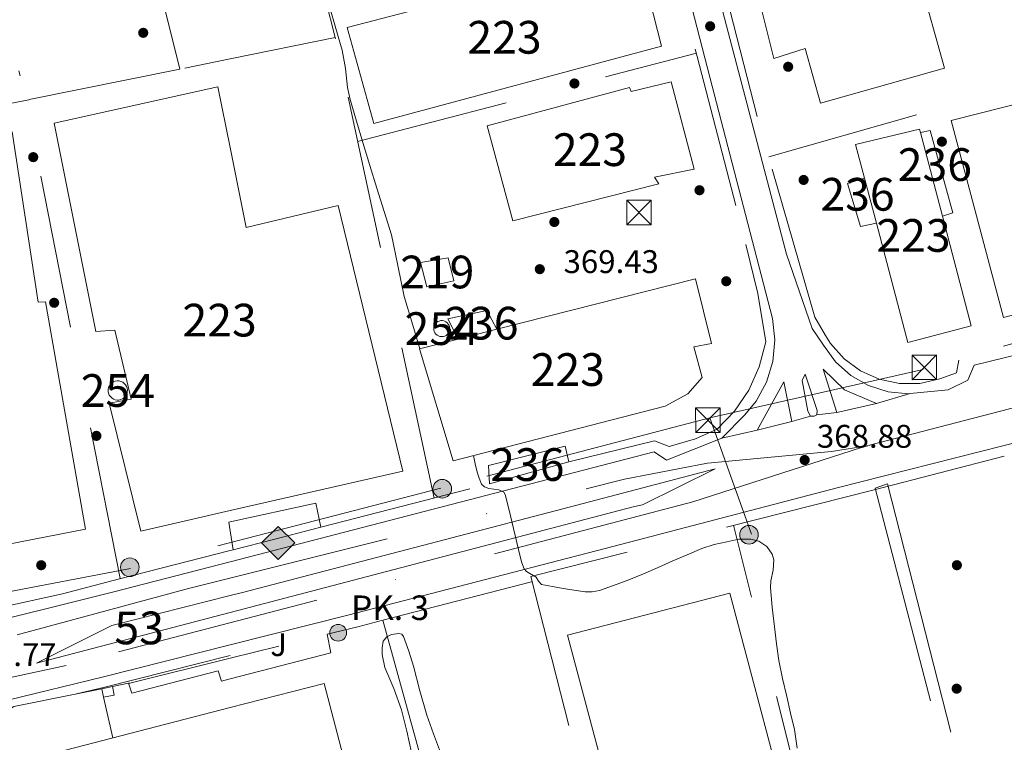
# Model space of a CAD drawing. Extents: x 546320 to 553207, y 701032 to 705711.
# Drawn here: x 548415 to 548716, y 702566 to 702787 of the extents above; entities that cross this region are included whole.
import ezdxf
from ezdxf.enums import TextEntityAlignment as Align

# ---------------------------------------------------------------- set-up
doc = ezdxf.new("R2010")
doc.units = 0
doc.header["$MEASUREMENT"] = 0
for name, pattern in [('DGN Style 2', [78.37349999999999, 47.0241, -31.3494]), ('DGN Style 3', [109.72290000000001, 78.3735, -31.3494]), ('DGN Style 4', [125.47597350000001, 62.69880000000001, -31.3494, 0.07837350000000001, -31.3494]), ('DGN Style 5', [54.86145, 23.51205, -31.3494]), ('DGN Style 7', [156.747, 70.53615, -31.3494, 23.51205, -31.3494])]:
    doc.linetypes.add(name, pattern=pattern)
for name, color, linetype in [('Nivel 15', 7, 'Continuous'), ('Nivel 17', 7, 'Continuous'), ('Nivel 20', 7, 'Continuous'), ('Nivel 21', 7, 'Continuous'), ('Nivel 23', 7, 'Continuous'), ('Nivel 25', 7, 'Continuous'), ('Nivel 26', 7, 'Continuous'), ('Nivel 32', 7, 'Continuous'), ('Nivel 34', 7, 'Continuous'), ('Nivel 35', 7, 'Continuous'), ('Nivel 41', 7, 'Continuous'), ('Nivel 44', 7, 'Continuous'), ('Nivel 48', 7, 'Continuous'), ('Nivel 49', 7, 'Continuous'), ('Nivel 5', 7, 'Continuous'), ('Nivel 52', 7, 'Continuous'), ('Nivel 54', 7, 'Continuous'), ('Nivel 57', 7, 'Continuous'), ('Nivel 7', 7, 'Continuous')]:
    doc.layers.add(name, color=color, linetype=linetype)
doc.styles.add('Style-arial', font='arial.shx', dxfattribs={"bigfont": 'arialbig.shx'})
doc.styles.add('Style-arialn', font='arialn.shx', dxfattribs={"bigfont": 'arialnbig.shx'})

# ---------------------------------------------------------------- blocks, each defined once
blk = doc.blocks.new('5PERFI_1')
at = {"layer": 'Nivel 17', "linetype": 'Continuous', "lineweight": 0}
h = blk.add_hatch(color=7, dxfattribs=at)
edge = h.paths.add_edge_path()
edge.add_arc((0, 0), 1.559999998246487, 315.0000000018422, 675.0000000018422)
blk = doc.blocks.new('5PERFI')
at = {"layer": 'Nivel 17', "color": 7, "linetype": 'Continuous', "lineweight": 0}
blk.add_blockref('5PERFI_1', (0, 0), dxfattribs=at)
blk = doc.blocks.new('5PATER')
at = {"layer": 'Nivel 7', "linetype": 'Continuous', "lineweight": 0}
h = blk.add_hatch(color=53, dxfattribs=at)
edge = h.paths.add_edge_path()
edge.add_ellipse((0, 0), major_axis=(-1.095731442945027, -1.110710700472634), ratio=0.9994222409660316, start_angle=0, end_angle=360)
blk = doc.blocks.new('5TME')
at = {"layer": 'Nivel 32', "color": 7, "linetype": 'Continuous', "lineweight": 0}
for p, q in [((-3.75, 3.75), (3.75, -3.75)), ((3.722999999998137, 3.776000000070781), (-3.716000000014901, -3.783999999985099))]:
    blk.add_line(p, q, dxfattribs=at)
at = {"layer": 'Nivel 32', "color": 7, "linetype": 'Continuous', "lineweight": 0, "flags": 128}
blk.add_lwpolyline([(-3.75, -3.75), (3.75, -3.75), (3.75, 3.75), (-3.75, 3.75), (-3.716000000014901, -3.783999999985099)], dxfattribs=at)
blk = doc.blocks.new('5PELE')
at = {"layer": 'Nivel 32', "linetype": 'Continuous', "lineweight": 0}
h = blk.add_hatch(color=9, dxfattribs=at)
edge = h.paths.add_edge_path()
edge.add_arc((-0.0002000001259148121, 0), 2.85, 0, 360)
at = {"layer": 'Nivel 32', "color": 8, "linetype": 'Continuous', "lineweight": 0}
blk.add_circle((-0.0002000001259148121, 0), 2.85, dxfattribs=at)
blk = doc.blocks.new('5GASO')
at = {"layer": 'Nivel 34', "linetype": 'Continuous', "lineweight": 0}
for color, points in [(252, [(0, -5.089999999850988), (-5.090000000083819, 0), (0, 5.090000000083819), (0.2350000001024455, 2.5), (0.2339999999385327, 2.5), (-0.3160000001080334, 2.425000000046566), (-0.7860000000800937, 2.215000000083819), (-1.175999999977648, 1.854999999981374), (-1.480999999912456, 1.350000000093132), (-1.68100000009872, 0.715000000083819), (-1.746000000042841, -0.0400000000372529), (-1.68100000009872, -0.7800000000279397), (-1.480999999912456, -1.419999999925494), (-1.165999999968335, -1.935000000055879), (-0.7560000000521541, -2.300000000046566), (-0.2660000000614673, -2.520000000018626), (0.2939999999944121, -2.59499999997206), (0.2949999999254942, -2.59499999997206)]), (252, [(0, -5.089999999850988), (0.2949999999254942, -2.59499999997206), (0.2939999999944121, -2.59499999997206), (0.7839999999850988, -2.540000000037253), (1.273999999975786, -2.369999999878928), (1.703999999910593, -2.119999999878928), (2.023999999975786, -1.830000000074506), (2.023999999975786, 0.1400000001303852), (0.2339999999385327, 0.1400000001303852), (0.2339999999385327, -0.7099999999627471), (1.269000000087544, -0.7099999999627471), (1.269000000087544, -1.330000000074506), (1.039000000106171, -1.5), (0.7790000000968575, -1.635000000009313), (0.5090000000782311, -1.71999999997206), (0.2490000000689179, -1.744999999878928), (-0.01099999994039536, -1.71999999997206), (-0.2409999999217689, -1.645000000018626), (-0.4459999999962747, -1.520000000018626), (-0.6210000000428408, -1.34499999997206), (-0.7860000000800937, -1.089999999850988), (-0.9010000000707805, -0.7749999999068677), (-0.9709999999031425, -0.409999999916181), (-0.9909999999217689, 0.01000000000931323), (-0.9709999999031425, 0.3950000000186265), (-0.9110000000800937, 0.7299999999813735), (-0.8060000000987202, 1.015000000130385), (-0.6559999999590218, 1.245000000111759), (-0.4760000000242144, 1.419999999925494), (-0.2660000000614673, 1.550000000046566), (-0.03600000008009374, 1.625), (0.2239999999292195, 1.650000000139698), (0.549000000115484, 1.59499999997206), (0.828999999910593, 1.429999999934807), (1.043999999994412, 1.165000000037253), (1.174000000115484, 0.8000000000465661), (1.929000000003725, 0.9899999999906868), (1.848999999929219, 1.340000000083819), (1.729000000050291, 1.645000000018626), (1.574000000022352, 1.900000000139698), (1.378999999957159, 2.114999999990687), (1.144000000087544, 2.285000000149012), (0.8789999999571592, 2.40500000002794), (0.5740000000223517, 2.475000000093132), (0.2339999999385327, 2.5), (0.2350000001024455, 2.5), (0, 5.090000000083819), (5.090000000083819, 0)]), (7, [(0.2949999999254942, -2.59499999997206), (-0.2649999998975545, -2.520000000018626), (-0.7549999998882413, -2.300000000046566), (-1.165000000037253, -1.935000000055879), (-1.479999999981374, -1.419999999925494), (-1.679999999934807, -0.7800000000279397), (-1.744999999878928, -0.0400000000372529), (-1.679999999934807, 0.715000000083819), (-1.479999999981374, 1.350000000093132), (-1.175000000046566, 1.854999999981374), (-0.784999999916181, 2.215000000083819), (-0.3149999999441206, 2.425000000046566), (0.2350000001024455, 2.5), (0.5749999999534339, 2.475000000093132), (0.8800000001210719, 2.40500000002794), (1.145000000018626, 2.285000000149012), (1.380000000121072, 2.114999999990687), (1.574999999953434, 1.900000000139698), (1.729999999981374, 1.645000000018626), (1.850000000093132, 1.340000000083819), (1.929999999934807, 0.9899999999906868), (1.175000000046566, 0.8000000000465661), (1.044999999925494, 1.165000000037253), (0.8300000000745058, 1.429999999934807), (0.5500000000465661, 1.59499999997206), (0.2250000000931323, 1.650000000139698), (-0.03499999991618097, 1.625), (-0.2649999998975545, 1.550000000046566), (-0.4750000000931323, 1.419999999925494), (-0.6550000000279397, 1.245000000111759), (-0.8049999999348074, 1.014999176142737), (-0.909999999916181, 0.7299999999813735), (-0.9699999999720603, 0.3950000000186265), (-0.9899999999906868, 0.01000000000931323), (-0.9699999999720603, -0.409999999916181), (-0.8999999999068677, -0.7749999999068677), (-0.784999999916181, -1.089999999850988), (-0.6199999998789281, -1.34499999997206), (-0.4450000000651926, -1.520000000018626), (-0.2399999999906868, -1.645000000018626), (-0.01000000000931323, -1.71999999997206), (0.25, -1.744999999878928), (0.5100000000093132, -1.71999999997206), (0.7800000000279397, -1.635000000009313), (1.040000000037253, -1.5), (1.270000000018626, -1.330000000074506), (1.270000000018626, -0.7099999999627471), (0.2350000001024455, -0.7099999999627471), (0.2350000001024455, 0.1400000001303852), (2.024999999906868, 0.1400000001303852), (2.024999999906868, -1.830000000074506), (1.705000000074506, -2.119999999878928), (1.274999999906868, -2.369999999878928), (0.784999999916181, -2.540000000037253)])]:
    blk.add_hatch(color=color, dxfattribs=at).paths.add_polyline_path(points)
at = {"layer": 'Nivel 34', "color": 7, "linetype": 'Continuous', "lineweight": 0}
blk.add_3dface([(0, -5.089999999850988), (5.090000000083819, 0), (0, 5.090000000083819), (-5.090000000083819, 0)], dxfattribs=at)
blk = doc.blocks.new('5HITCA')
at = {"layer": 'Nivel 21', "linetype": 'Continuous', "lineweight": 0}
h = blk.add_hatch(color=1, dxfattribs=at)
edge = h.paths.add_edge_path()
edge.add_arc((0, 0), 2.558578010358639, 0, 360)
at = {"layer": 'Nivel 21', "color": 7, "linetype": 'Continuous', "lineweight": 0}
blk.add_circle((0, 0), 2.558578010358639, dxfattribs=at)

msp = doc.modelspace()

# ---------------------------------------------------------------- linework, layer by layer
at = {"layer": 'Nivel 15', "color": 1, "linetype": 'Continuous', "lineweight": 13, "extrusion": (0.01915818057940507, 0.006408741573914922, 0.9997959252509113), "elevation": 15388.02719746503, "flags": 128}
msp.add_lwpolyline([(492379.069505462, -743108.4919882892), (492389.7715022756, -743109.1849999793), (492387.969134992, -743129.2536267084), (492386.9076327481, -743129.1833373185)], dxfattribs=at)
at = {"layer": 'Nivel 15', "color": 1, "linetype": 'Continuous', "lineweight": 13, "extrusion": (0.0009124807321529631, -0.00348039992520709, 0.9999935270766876), "elevation": -1572.764469170688, "flags": 128}
msp.add_lwpolyline([(548690.0917360464, 702751.2724411564), (548696.7878199448, 702725.7322864698)], dxfattribs=at)
at = {"layer": 'Nivel 15', "color": 1, "linetype": 'Continuous', "lineweight": 13, "extrusion": (-0.0003229629741575094, 0.001223045581739338, 0.9999991999268911), "elevation": 1055.125677456424, "flags": 128}
msp.add_lwpolyline([(548677.2528064046, 702723.9711148848), (548673.6198007809, 702737.7291251749)], dxfattribs=at)
at = {"layer": 'Nivel 15', "color": 53, "linetype": 'Continuous', "lineweight": 0, "flags": 128}
for points, elevation in [([(548544.788, 702694.8870000001), (548544.3049999999, 702694.9739999999), (548543.814, 702694.9639999999), (548543.335, 702694.8559999999), (548542.888, 702694.655), (548542.4890000001, 702694.369), (548542.155, 702694.0090000001), (548541.899, 702693.5900000001), (548541.7309999999, 702693.129), (548541.659, 702692.6440000001), (548541.6840000001, 702692.1529999999), (548541.8060000001, 702691.6780000001), (548542.021, 702691.237), (548542.318, 702690.8470000001), (548542.6880000001, 702690.523), (548543.1140000001, 702690.28), (548543.5800000001, 702690.1259999999), (548544.067, 702690.068), (548544.5560000001, 702690.108), (548545.0279999999, 702690.2450000001), (548545.463, 702690.4720000001), (548545.844, 702690.781), (548546.156, 702691.1599999999), (548546.3859999999, 702691.594), (548546.5260000001, 702692.064), (548546.5700000001, 702692.5530000001), (548546.5149999999, 702693.041), (548546.365, 702693.5079999999), (548546.1240000001, 702693.936), (548545.804, 702694.307), (548545.416, 702694.608), (548544.976, 702694.825), (548544.788, 702694.8870000001)], 376.948), ([(548447.727, 702672.5349999999), (548447.8829999999, 702673.102), (548447.923, 702673.689), (548447.8470000001, 702674.2720000001), (548447.656, 702674.828), (548447.358, 702675.335), (548446.9650000001, 702675.773), (548446.493, 702676.1240000001), (548445.9610000001, 702676.3740000001), (548445.3899999999, 702676.513), (548444.8019999999, 702676.5360000001), (548444.2220000001, 702676.442), (548443.6710000001, 702676.2339999999), (548443.1740000001, 702675.9210000001), (548442.7479999999, 702675.5160000001), (548442.4110000001, 702675.034), (548442.1769999999, 702674.494), (548442.0549999999, 702673.919), (548442.0490000001, 702673.331), (548442.1610000001, 702672.754), (548442.385, 702672.21), (548442.712, 702671.7220000001), (548443.1300000001, 702671.308), (548443.622, 702670.986), (548444.169, 702670.7679999999), (548444.747, 702670.663), (548445.335, 702670.675), (548445.909, 702670.804), (548446.446, 702671.044), (548446.9240000001, 702671.3859999999), (548447.325, 702671.8160000001), (548447.632, 702672.318), (548447.727, 702672.5349999999)], 382.251)]:
    msp.add_lwpolyline(points, dxfattribs=dict(at, elevation=elevation))
at = {"layer": 'Nivel 15', "color": 1, "linetype": 'Continuous', "lineweight": 13, "extrusion": (-0.006973207021535518, -0.001773158353404881, 0.9999741148116228), "elevation": -4695.859036733657, "flags": 128}
msp.add_lwpolyline([(548538.4489135912, 702682.0801472333), (548550.3022390504, 702685.0941519714)], dxfattribs=at)
at = {"layer": 'Nivel 15', "color": 1, "linetype": 'Continuous', "lineweight": 13}
for points in [[(548634.422, 702820.5109999999, 374.048), (548682.2779999999, 702833.375, 373.776), (548685.4780000001, 702819.135, 373.232), (548716.5819999999, 702827.871, 372.832), (548718.902, 702817.1510000001, 372.8), (548721.5260000001, 702817.5989999999, 372.8), (548723.574, 702807.551, 372.784), (548690.3740000001, 702799.567, 373.392), (548698.0220000001, 702772.1910000001, 372.912), (548660.0220000001, 702761.503, 373.344), (548655.334, 702778.1910000001, 374.352), (548645.7180000001, 702775.119, 374.896), (548634.422, 702820.5109999999, 374.048)], [(548515.183, 702784.619, 376.246), (548604.0630000001, 702807.771, 376.774), (548611.3910000001, 702778.8910000001, 377.398), (548523.3430000001, 702755.307, 375.814), (548515.183, 702784.619, 376.246)], [(548479.3640000001, 702747.9029999999, 378.024), (548484.3030000001, 702723.4990000001, 377.606), (548512.4310000001, 702730.219, 376.966), (548532.1910000001, 702648.9550000001, 376.39), (548479.3640000001, 702636.8740000001, 376.517), (548452.0149999999, 702630.619, 376.582), (548442.3189999999, 702669.6910000001, 376.55), (548449.023, 702670.987, 376.55), (548444.095, 702692.091, 376.598), (548438.3030000001, 702691.6270000001, 376.422), (548425.487, 702755.371, 377.542), (548475.615, 702766.4269999999, 378.342), (548479.3640000001, 702747.9029999999, 378.024)], [(548557.9990000001, 702754.5390000001, 376.294), (548601.5830000001, 702766.267, 376.294), (548602.1429999999, 702765.067, 376.614), (548614.3030000001, 702767.979, 376.502), (548621.423, 702741.3230000001, 376.358), (548609.263, 702738.7949999999, 376.358), (548610.5430000001, 702736.763, 376.118), (548565.8870000001, 702725.5150000001, 375.766), (548557.9990000001, 702754.5390000001, 376.294)], [(548700.0860000001, 702756.175, 372.144), (548741.158, 702766.575, 374.176), (548757.094, 702706.879, 374.896), (548716.102, 702695.967, 375.152), (548700.0860000001, 702756.175, 372.144)], [(548376.2350000001, 702745.952, 377.689), (548378.9950000001, 702746.4639999999, 377.681), (548412.6070000001, 702752.699, 377.59), (548420.6070000001, 702700.587, 380.454), (548422.831, 702700.7150000001, 380.422), (548435.071, 702631.1950000001, 382.31), (548378.9950000001, 702620.31, 379.379), (548366.4950000001, 702617.8829999999, 378.726), (548353.2790000001, 702687.9950000001, 378.726), (548342.047, 702739.611, 377.782), (548347.7579999999, 702740.6699999999, 377.766)], [(548690.6599999999, 702752.49, 372.428), (548693.6540000001, 702753.071, 372.144), (548700.5179999999, 702727.935, 372.08), (548697.3559999999, 702726.95, 372.333)], [(548677.1610000001, 702724.736, 372.864), (548672.2779999999, 702723.7590000001, 373.152), (548668.2620000001, 702736.943, 373.136), (548673.5279999999, 702738.494, 372.846)], [(548697.3559999999, 702726.95, 372.333), (548706.166, 702693.3430000001, 372.208), (548686.79, 702688.271, 372.912), (548677.1610000001, 702724.736, 372.864)], [(548537.577, 702712.7150000001, 374.756), (548546.105, 702714.1869999999, 374.5), (548547.865, 702707.163, 374.5), (548539.561, 702705.291, 374.5), (548537.577, 702712.7150000001, 374.756)], [(548561.0220000001, 702692.3160000001, 375.365), (548621.807, 702707.771, 375.814), (548626.6710000001, 702688.0109999999, 376.086), (548621.263, 702686.9550000001, 376.038), (548623.871, 702677.531, 376.038), (548619.487, 702672.6030000001, 376.038), (548612.4950000001, 702668.811, 376.038), (548547.6470000001, 702652.1070000001, 375.734), (548537.3589999999, 702686.2990000001, 375.19), (548549.169, 702689.3019999999, 375.277)], [(548549.169, 702689.3019999999, 375.277), (548545.9450000001, 702695.5630000001, 377.38), (548557.9450000001, 702698.1070000001, 377.044), (548561.0220000001, 702692.3160000001, 375.365)], [(548558.713, 702645.0830000001, 370.788), (548558.4410000001, 702650.6510000001, 370.756), (548581.9450000001, 702656.5549999999, 370.74), (548583.0490000001, 702651.8030000001, 370.74), (548558.713, 702645.0830000001, 370.788)], [(548632.831, 702458.773, 376.631), (548622.781, 702456.22, 377.552), (548608.8289999999, 702510.2679999999, 375.632), (548610.7490000001, 702510.844, 375.648), (548607.837, 702522.4280000001, 377.6), (548603.1329999999, 702521.916, 377.488), (548582.6370000001, 702598.7960000001, 377.44), (548632.253, 702611.628, 377.392), (548653.0530000001, 702533.564, 376.8), (548650.253, 702533.3400000001, 376.656), (548664.413, 702483.3559999999, 373.792), (548658.317, 702482.0760000001, 374.544), (548659.5009999999, 702476.1400000001, 374.112), (548665.1969999999, 702477.148, 373.344), (548667.821, 702467.6599999999, 373.424), (548646.6869999999, 702462.2919999999, 375.361)], [(548419.152, 702545.3019999999, 375.953), (548415.199, 702560.0430000001, 375.638), (548479.3640000001, 702576.615, 375.936), (548508.1270000001, 702584.0430000001, 376.07), (548514.4539999999, 702559.852, 376.351)]]:
    msp.add_polyline3d(points, dxfattribs=at)
at = {"layer": 'Nivel 20', "color": 7, "linetype": 'DGN Style 2', "lineweight": 0, "extrusion": (0.006836667049089919, -0.0277567662315738, 0.9995913274493861), "elevation": -15385.91741290106, "flags": 128}
msp.add_lwpolyline([(700621.7416418612, 551099.8192715005), (700621.7416418614, 550993.2648335588)], dxfattribs=at)
at = {"layer": 'Nivel 20', "color": 7, "linetype": 'DGN Style 2', "lineweight": 0, "extrusion": (0.1949521584522785, -0.9570378687657642, 0.2146442956686283), "elevation": -565575.3958427142, "flags": 128}
msp.add_lwpolyline([(677751.9506003913, 124674.3441377872), (677719.1077696285, 124674.5560776197), (677703.3500119317, 124674.6574401483)], dxfattribs=at)
at = {"layer": 'Nivel 20', "color": 7, "linetype": 'DGN Style 2', "lineweight": 0, "extrusion": (0.008743675514226489, 0.002279293842807526, 0.999959175645726), "elevation": 6768.762882187753, "flags": 128}
msp.add_lwpolyline([(548494.1794943339, 702736.1574233731), (548597.8439956375, 702763.1794935656)], dxfattribs=at)
at = {"layer": 'Nivel 20', "color": 7, "linetype": 'DGN Style 2', "lineweight": 0, "extrusion": (0.0002650389269691804, 7.504848703065275e-05, 0.9999999620610451), "elevation": 568.1810108800121, "flags": 128}
msp.add_lwpolyline([(548644.0786579805, 702745.0513379017), (548745.374662109, 702773.7343379825)], dxfattribs=at)
at = {"layer": 'Nivel 20', "color": 7, "linetype": 'DGN Style 2', "lineweight": 0, "extrusion": (0.6002901971014579, 0.1202893583372582, 0.7906846081306399), "elevation": 414037.8895345493, "flags": 128}
msp.add_lwpolyline([(581162.3715151008, -534120.9170630951), (581311.4623863236, -534121.446281424), (581320.6807479605, -534121.0428341175)], dxfattribs=at)
at = {"layer": 'Nivel 20', "color": 7, "linetype": 'DGN Style 2', "lineweight": 0, "extrusion": (0.009582425396823581, 0.002476745605960764, 0.9999510202278499), "elevation": 7367.56590385849, "flags": 128}
msp.add_lwpolyline([(548478.4214054602, 702615.6664335052), (548529.9740886104, 702628.9904743717)], dxfattribs=at)
at = {"layer": 'Nivel 20', "color": 7, "linetype": 'DGN Style 2', "lineweight": 0, "extrusion": (-0.03413146271741112, 0.1711534104288782, 0.9846530116499589), "elevation": 101902.086477345, "flags": 128}
msp.add_lwpolyline([(-675301.057697681, -572797.5041228835), (-675314.1478781893, -572798.19170943), (-675328.7192454655, -572799.0225431735)], dxfattribs=at)
at = {"layer": 'Nivel 20', "color": 7, "linetype": 'DGN Style 2', "lineweight": 0, "extrusion": (0.0004695079826243429, -0.001864868556007356, 0.999998150912052), "elevation": -683.2099183674289, "flags": 128}
msp.add_lwpolyline([(548676.9871942906, 702458.3413862535), (548633.1870371378, 702632.3136887685)], dxfattribs=at)
at = {"layer": 'Nivel 20', "color": 7, "linetype": 'DGN Style 2', "lineweight": 0, "extrusion": (0.006784787582996822, 0.001747956335866061, 0.9999754553518309), "elevation": 5319.912838678666, "flags": 128}
msp.add_lwpolyline([(548510.9510496017, 702595.0993629105), (548556.7002423878, 702606.8853809156)], dxfattribs=at)
at = {"layer": 'Nivel 20', "color": 7, "linetype": 'DGN Style 2', "lineweight": 0, "extrusion": (-0.1249420076054668, 0.5087759780574893, 0.8517843030293295), "elevation": 289249.0473482942, "flags": 128}
msp.add_lwpolyline([(-700243.4044015491, -469576.2989011167), (-700253.071672407, -469576.3103538449), (-700260.9637198914, -469576.4153371858)], dxfattribs=at)
at = {"layer": 'Nivel 20', "color": 7, "linetype": 'DGN Style 2', "lineweight": 0, "extrusion": (0.1995643648119362, -0.8076487234741894, 0.5548671947121411), "elevation": -457784.9281434136, "flags": 128}
msp.add_lwpolyline([(700970.4350784374, 305767.7664809144), (701002.0827389644, 305767.7412386773), (701032.6673618627, 305767.71599644)], dxfattribs=at)
at = {"layer": 'Nivel 20', "color": 7, "linetype": 'DGN Style 2', "lineweight": 0, "elevation": 370.864, "flags": 128}
msp.add_lwpolyline([(548431.902, 702580.7069999999), (548440.0449999999, 702582.348)], dxfattribs=at)
at = {"layer": 'Nivel 20', "color": 7, "linetype": 'DGN Style 2', "lineweight": 0, "extrusion": (0.06593665877470209, 0.01376173459000134, 0.9977289069134475), "elevation": 46201.07763967678, "flags": 128}
msp.add_lwpolyline([(575711.1742766649, -678845.1078551111), (575711.1742766651, -678848.4927805169)], dxfattribs=at)
at = {"layer": 'Nivel 20', "color": 7, "linetype": 'DGN Style 2', "lineweight": 0, "extrusion": (0.0004267732446879459, -0.00187854449096555, 0.9999981444658751), "elevation": -714.9093499143953, "flags": 128}
msp.add_lwpolyline([(548439.8367795357, 702582.2446936439), (548440.4117816172, 702579.7136891778)], dxfattribs=at)
at = {"layer": 'Nivel 20', "color": 7, "linetype": 'DGN Style 2', "lineweight": 0, "extrusion": (0.06581284565070859, 0.01372509519939783, 0.9977375862966792), "elevation": 46107.43415758721, "flags": 128}
msp.add_lwpolyline([(575818.149634036, -678764.123226841), (575818.149634036, -678769.1062117899)], dxfattribs=at)
at = {"layer": 'Nivel 20', "color": 7, "linetype": 'DGN Style 2', "lineweight": 0, "extrusion": (0.06619993890691675, 0.01374557204033832, 0.9977116955002604), "elevation": 46334.11187866719, "flags": 128}
msp.add_lwpolyline([(576411.4213175692, -678249.9243871593), (576411.4213175692, -678250.3533055666)], dxfattribs=at)
at = {"layer": 'Nivel 20', "color": 7, "linetype": 'DGN Style 2', "lineweight": 0, "extrusion": (0.0004683998801269023, -0.00206026505692246, 0.9999977679522328), "elevation": -819.7529537743552, "flags": 128}
msp.add_lwpolyline([(548440.3861255511, 702579.6192102975), (548443.2191378872, 702567.1581838508)], dxfattribs=at)
at = {"layer": 'Nivel 20', "color": 7, "linetype": 'DGN Style 2', "lineweight": 0}
for points in [[(548541.818, 702640.716, 370.961), (548511.6410000001, 702781.179, 370.932), (548495.7050000001, 702844.155, 372.068), (548484.8189999999, 702896.406, 373.673), (548484.7450000001, 702896.763, 373.684)], [(548601.257, 702853.611, 371.012), (548622.3289999999, 702775.7550000001, 369.956), (548637.1769999999, 702718.283, 369.812), (548640.841, 702703.227, 369.828), (548643.2890000001, 702688.443, 369.828), (548641.308, 702680.8630000001, 369.818), (548638.0730000001, 702673.7280000001, 369.812), (548633.6769999999, 702667.243, 369.81), (548628.409, 702661.7390000001, 369.812), (548621.8330000001, 702658.8430000001, 369.78), (548613.7050000001, 702656.523, 369.78), (548609.2250000001, 702658.1710000001, 369.78), (548583.0490000001, 702651.8030000001, 370.74)], [(548830.913, 702722.334, 370.173), (548832.422, 702716.5430000001, 370.192), (548764.909, 702698.53, 370.4), (548702.342, 702682.8630000001, 370.032), (548701.702, 702678.9909999999, 369.92), (548696.5819999999, 702677.135, 369.904), (548690.459, 702675.7860000001, 369.928), (548684.1880000001, 702675.7579999999, 369.953), (548678.0530000001, 702677.0530000001, 369.978), (548672.3289999999, 702679.612, 370.001), (548667.273, 702683.321, 370.023), (548663.1129999999, 702688.0120000001, 370.041), (548661.5419999999, 702690.463, 370.048), (548658.3260000001, 702696.0789999999, 370.016), (548640.646, 702757.4070000001, 370.032), (548631.0460000001, 702794.959, 369.808)], [(548463.919, 702771.8840000001, 371.244), (548417.7209999999, 702762.5390000001, 371.54), (548378.9950000001, 702755.0009999999, 373.366), (548375.3049999999, 702754.283, 373.54), (548333.7309999999, 702746.611, 374.081)], [(548867.9580000001, 702692.943, 369.616), (548676.861, 702643.308, 369.296), (548571.4210000001, 702616.7479999999, 369.84), (548615.1810000001, 702444.172, 369.584), (548714.6370000001, 702466.9720000001, 368.928), (548796.358, 702485.3910000001, 369.376), (548867.4140000001, 702501.023, 369.168), (548868.409, 702501.257, 369.16), (548896.351, 702507.8389999999, 368.924)], [(548408.439, 702607.1529999999, 371.946), (548428.057, 702611.4029999999, 371.908), (548445.497, 702616.0430000001, 371.908), (548479.3640000001, 702624.638, 371.589), (548480.328, 702624.8829999999, 371.58)], [(548407.973, 702397.0619999999, 369.979), (548407.2930000001, 702396.908, 369.984), (548403.3090000001, 702459.148, 370.16), (548395.885, 702547.3400000001, 370.768), (548395.693, 702551.564, 370.8), (548397.145, 702558.041, 370.781), (548399.8589999999, 702564.098, 370.779), (548403.726, 702569.493, 370.794), (548408.5900000001, 702574.0090000001, 370.826), (548413.213, 702576.94, 370.864), (548431.902, 702580.7069999999, 370.864)]]:
    msp.add_polyline3d(points, dxfattribs=at)
at = {"layer": 'Nivel 20', "color": 92, "linetype": 'DGN Style 3', "lineweight": 0}
msp.add_polyline3d([(548676.781, 702643.7720000001, 370.496), (548680.5889999999, 702645.0519999999, 370.544), (548725.3729999999, 702468.844, 370.08), (548714.605, 702466.94, 370.064), (548713.6769999999, 702470.7479999999, 370.064), (548721.4210000001, 702472.524, 370.064), (548676.781, 702643.7720000001, 370.496)], dxfattribs=at)
at = {"layer": 'Nivel 21', "color": 7, "linetype": 'Continuous', "lineweight": 13, "extrusion": (-0.003208138827303838, 0.01254780925945465, 0.999916126646657), "elevation": 7425.503608113616, "flags": 128}
msp.add_lwpolyline([(548639.0564169132, 702623.6085458216), (548647.1358619835, 702638.4257123305), (548649.6323624796, 702626.3127587158)], dxfattribs=at)
at = {"layer": 'Nivel 21', "color": 7, "linetype": 'Continuous', "lineweight": 13, "flags": 128}
for points, elevation in [([(548677.1769999999, 702669.6270000001), (548665.033, 702666.8910000001)], 368.212), ([(548651.273, 702664.1710000001), (548640.6969999999, 702661.467)], 368.788), ([(548658.905, 702666.155), (548658.121, 702665.7069999999), (548657.0009999999, 702665.7390000001)], 368.724)]:
    msp.add_lwpolyline(points, dxfattribs=dict(at, elevation=elevation))
at = {"layer": 'Nivel 21', "color": 7, "linetype": 'Continuous', "lineweight": 13, "extrusion": (-0.1217262396175168, 0.515918745063103, 0.847944910404616), "elevation": 296030.1628938256, "flags": 128}
msp.add_lwpolyline([(-695113.5211585895, -472843.1807756827), (-695122.8652511588, -472843.2392569403), (-695162.4369166647, -472843.9334860623)], dxfattribs=at)
at = {"layer": 'Nivel 21', "color": 7, "linetype": 'Continuous', "lineweight": 13, "extrusion": (0.001160680336235589, -0.005951420013326184, 0.9999816165415153), "elevation": -3173.542165448188, "flags": 128}
msp.add_lwpolyline([(548442.5506346948, 702576.5934485795), (548443.1166528845, 702574.0154029226), (548439.8196551055, 702573.372391535)], dxfattribs=at)
at = {"layer": 'Nivel 21', "color": 7, "linetype": 'Continuous', "lineweight": 13}
for points in [[(548589.8489999999, 702942.0430000001, 372.308), (548607.433, 702873.067, 370.036), (548622.297, 702819.371, 369.22), (548649.5930000001, 702715.291, 368.436), (548657.497, 702692.571, 368.596), (548661.0009999999, 702687.483, 368.788), (548664.6669999999, 702682.4070000001, 368.766), (548669.3219999999, 702678.219, 368.756), (548674.756, 702675.108, 368.759), (548680.7239999999, 702673.2150000001, 368.774), (548686.9580000001, 702672.625, 368.801), (548687.4650000001, 702672.635, 368.804)], [(548582.409, 702938.2990000001, 372.356), (548590.1370000001, 702907.7390000001, 371.636), (548594.5719999999, 702890.74, 371.36), (548606.4369999999, 702845.7039999999, 369.776), (548626.2010000001, 702769.4199999999, 369.611), (548645.369, 702695.659, 369.124), (548646.061, 702689.0760000001, 369.007), (548645.4240000001, 702682.487, 368.922), (548643.483, 702676.158, 368.874), (548640.3160000001, 702670.345, 368.864), (548636.889, 702666.1229999999, 368.884), (548629.801, 702659.067, 368.9)], [(548687.4650000001, 702672.635, 368.804), (548699.145, 702673.835, 368.804), (548705.1769999999, 702676.747, 368.74), (548707.033, 702681.307, 368.596), (548758.3770000001, 702693.899, 368.196), (548868.409, 702721.9539999999, 369.083), (548896.8859999999, 702729.2150000001, 369.312), (549015.19, 702760.479, 368.896), (549017.094, 702759.2150000001, 368.896), (549018.71, 702758.2069999999, 368.896), (549021.51, 702757.919, 368.896), (549023.702, 702758.2550000001, 368.896), (549031.1259999999, 702761.087, 368.896), (549040.118, 702765.071, 368.72)], [(548411.693, 702579.0360000001, 370.56), (548440.237, 702585.932, 370.464), (548479.3640000001, 702595.78, 370.089), (548515.3729999999, 702604.844, 369.744), (548596.909, 702625.98, 369.168), (548665.165, 702643.788, 368.816), (548715.9010000001, 702656.6359999999, 368.448), (548800.246, 702678.223, 369.328), (548868.409, 702695.6470000001, 369.103), (548921.1740000001, 702709.135, 368.928), (548924.006, 702713.615, 368.976), (548934.79, 702716.703, 369.008), (548937.2860000001, 702716.895, 369.008), (548943.983, 702716.8759999999, 369)], [(548665.033, 702666.8910000001, 368.212), (548660.889, 702680.1710000001, 368.74), (548667.433, 702673.851, 368.516), (548677.1769999999, 702669.6270000001, 368.212)], [(548657.0009999999, 702665.7390000001, 368.724), (548656.2010000001, 702667.3230000001, 368.724), (548654.4410000001, 702676.635, 368.692), (548655.4010000001, 702678.5549999999, 368.772), (548659.065, 702667.435, 368.724), (548658.905, 702666.155, 368.724)], [(548629.801, 702659.067, 368.9), (548612.9369999999, 702652.315, 369.204), (548609.1129999999, 702654.8589999999, 369.22), (548479.3640000001, 702621.213, 369.496), (548443.385, 702611.8829999999, 369.572), (548397.449, 702600.459, 369.956), (548378.9950000001, 702597.233, 370.079), (548354.2490000001, 702592.9070000001, 370.244), (548279.0490000001, 702582.6030000001, 370.98)], [(548479.3640000001, 702610.9040000001, 370.022), (548483.0970000001, 702611.851, 369.988), (548579.257, 702636.8910000001, 369.252), (548627.801, 702649.659, 369.092), (548605.561, 702638.587, 369.14), (548602.7450000001, 702638.0430000001, 369.14), (548479.3640000001, 702605.7409999999, 369.875), (548420.1370000001, 702590.2350000001, 370.228), (548443.1129999999, 702601.7069999999, 370.356), (548479.3640000001, 702610.9040000001, 370.022)], [(548480.328, 702624.8829999999, 370.9), (548479.3640000001, 702630.6869999999, 370.9), (548478.9210000001, 702633.355, 370.9), (548479.3640000001, 702633.4510000001, 370.895), (548505.625, 702639.115, 370.612), (548507.163, 702631.7590000001, 370.388)], [(548448.2180000001, 702584.0530000001, 370.96), (548449.229, 702581.02, 370.96), (548475.693, 702587.916, 370.784), (548476.733, 702584.7, 370.784), (548479.3640000001, 702585.3840000001, 370.765), (548510.2209999999, 702593.4040000001, 370.544), (548509.0590000001, 702599.041, 370.24)]]:
    msp.add_polyline3d(points, dxfattribs=at)
at = {"layer": 'Nivel 23', "color": 7, "linetype": 'DGN Style 4', "lineweight": 0}
for points in [[(549768.0190000001, 702859.1270000001, 365.255), (549541.439, 702846.869, 365.883), (549378.744, 702837.0390000001, 365.937), (549322.8870000001, 702828.702, 366.694), (549256.193, 702815.3640000001, 366.658), (549131.142, 702779.5160000001, 367.691), (548978.5800000001, 702736.165, 369.039), (548674.935, 702656.817, 368.788)], [(548674.935, 702656.817, 368.788), (548672.621, 702656.212, 368.651), (548620.933, 702639.5279999999, 369.081), (548505.8859999999, 702609.4990000001, 369.756), (548429.1880000001, 702589.48, 370.283), (548386.6710000001, 702580.304, 370.711), (548352.49, 702573.631, 370.816), (548286.6200000001, 702563.6340000001, 370.94), (548255.352, 702560.298, 371.315), (548207.824, 702564.467, 371.711), (548173.638, 702563.6329999999, 372.044), (548154.46, 702556.129, 372.001), (548116.9380000001, 702541.1200000001, 371.859), (548106.098, 702533.6159999999, 371.732), (548099.2609999999, 702533.642, 373.184)], [(548115.058, 702596.2550000001, 373.262), (548129.587, 702587.9780000001, 373.027), (548143.913, 702580.912, 372.64), (548158.6429999999, 702575.8640000001, 372.375), (548174.1840000001, 702573.226, 372.066), (548217.8500000001, 702571.122, 371.692), (548243.8910000001, 702572.7, 371.426), (548257.429, 702575.466, 370.954), (548300.6100000001, 702579.504, 370.733), (548337.334, 702585.1570000001, 370.758), (548414.189, 702598.872, 369.983), (548466.652, 702613.0050000001, 369.773), (548600.0349999999, 702646.5, 369.223), (548625.46, 702651.3459999999, 369.087), (548663.3940000001, 702654.98, 368.573), (548674.935, 702656.817, 368.788)]]:
    msp.add_polyline3d(points, dxfattribs=at)
at = {"layer": 'Nivel 25', "color": 1, "linetype": 'Continuous', "lineweight": 0, "extrusion": (-0.0004527533081730367, 0.001635703407097602, 0.9999985597433658), "elevation": 1271.335118062244, "flags": 128}
msp.add_lwpolyline([(548558.8925852436, 702484.0722305165), (548526.1994944215, 702602.1853885239)], dxfattribs=at)
at = {"layer": 'Nivel 32', "color": 6, "linetype": 'DGN Style 7', "lineweight": 0, "extrusion": (-0.006092421571093321, 0.01700989973081089, 0.9998367595315487), "elevation": 8978.825716472196, "flags": 128}
msp.add_lwpolyline([(-753430.0685564945, -476398.7188568977), (-753430.0685564945, -476436.5757450556)], dxfattribs=at)
at = {"layer": 'Nivel 32', "color": 6, "linetype": 'DGN Style 7', "lineweight": 0}
for points in [[(549097.514, 702787.5120000001, 367.995), (548960.842, 702754.4750000001, 369.378), (548836.4180000001, 702722.128, 369.056), (548691.419, 702679.979, 368.663), (548626.169, 702665.2749999999, 369.082)], [(548626.169, 702665.2749999999, 369.082), (548543.8729999999, 702643.7110000001, 369.649), (548448.8400000001, 702619.2050000001, 369.904), (548372.422, 702604.5020000001, 370.312)]]:
    msp.add_polyline3d(points, dxfattribs=at)
at = {"layer": 'Nivel 35', "color": 92, "linetype": 'DGN Style 3', "lineweight": 0}
msp.add_polyline3d([(548534.845, 702562.8600000001, 373.456), (548533.449, 702569.419, 373.456), (548531.8530000001, 702575.932, 373.456), (548529.449, 702582.467, 373.474), (548526.733, 702588.8759999999, 373.504), (548525.875, 702592.885, 373.524), (548525.8740000001, 702594.9469999999, 373.532), (548526.2209999999, 702596.94, 373.536), (548527.321, 702598.301, 373.536), (548528.7320000001, 702599.013, 373.536), (548530.99, 702599.327, 373.536), (548531.8759999999, 702599.0460000001, 373.536), (548532.413, 702598.412, 373.536), (548534.051, 702593.888, 373.536), (548535.4850000001, 702589.26, 373.536), (548537.435, 702581.763, 373.528), (548539.533, 702574.3160000001, 373.52), (548541.6070000001, 702568.5700000001, 373.52), (548543.757, 702562.844, 373.52)], dxfattribs=at)
at = {"layer": 'Nivel 49', "color": 7, "linetype": 'DGN Style 5', "lineweight": 0, "extrusion": (-0.05293040827991066, -0.01547576478479503, 0.998478278473622), "elevation": -39548.40517747714, "flags": 128}
msp.add_lwpolyline([(-520457.9437567289, 722749.1644206834), (-520457.943756729, 722738.4293626023)], dxfattribs=at)
at = {"layer": 'Nivel 49', "color": 7, "linetype": 'DGN Style 5', "lineweight": 0, "extrusion": (0.08208088865742666, 0.009858279055461166, 0.9965769122608008), "elevation": 52328.95135642502, "flags": 128}
msp.add_lwpolyline([(632226.1568486232, -626359.3067648401), (632226.1568486232, -626353.1135246544)], dxfattribs=at)
at = {"layer": 'Nivel 49', "color": 7, "linetype": 'DGN Style 5', "lineweight": 0, "extrusion": (0.01039368251665056, 0.002845198007351271, 0.9999419364203315), "elevation": 8070.492429933091, "flags": 128}
msp.add_lwpolyline([(548623.5322101733, 702645.6208682223), (548617.8038543798, 702644.0528618756)], dxfattribs=at)
at = {"layer": 'Nivel 49', "color": 7, "linetype": 'DGN Style 5', "lineweight": 0, "extrusion": (0.009802883298083388, 0.00215922539605361, 0.9999496193432613), "elevation": 7264.234629863177, "flags": 128}
msp.add_lwpolyline([(548610.7198184831, 702647.4198424947), (548599.8232441065, 702645.0198368998)], dxfattribs=at)
at = {"layer": 'Nivel 5', "color": 30, "linetype": 'Continuous', "lineweight": 0, "elevation": 370, "flags": 128}
for points in [[(548537.3859999999, 702686.3060000001), (548534.9569999999, 702694.592), (548532.6769999999, 702702.3759999999), (548530.7180000001, 702711.8130000001), (548528.7250000001, 702721.24), (548526.473, 702728.337), (548524.213, 702735.432), (548522.0900000001, 702742.4469999999), (548519.973, 702749.4639999999), (548518.024, 702756.0020000001), (548516.1170000001, 702762.5519999999), (548515.3319999999, 702766.3019999999), (548514.672, 702772.0430000001), (548513.6529999999, 702777.7039999999), (548511.7320000001, 702784.352), (548509.8130000001, 702791)], [(548652.865, 702564.185), (548652.101, 702569.8800000001), (548650.8970000001, 702574.9510000001), (548649.7010000001, 702580.024), (548648.4569999999, 702585.4990000001), (548647.317, 702591), (548646.5449999999, 702596.1710000001), (548645.925, 702601.368), (548645.2679999999, 702607.3189999999), (548644.709, 702613.2720000001), (548644.831, 702615.412), (548645.5830000001, 702618.615), (548645.797, 702621.8160000001), (548645.2550000001, 702623.5830000001), (548643.619, 702625.905), (548641.2209999999, 702627.5120000001), (548638.77, 702628.1640000001), (548635.04, 702628.092), (548631.381, 702627.352), (548627.4890000001, 702626.453), (548623.685, 702625.24), (548619.244, 702623.365), (548614.821, 702621.4639999999), (548610.3570000001, 702619.5120000001), (548605.8929999999, 702617.56), (548601.341, 702615.6950000001), (548596.693, 702613.9439999999), (548592.392, 702612.4199999999), (548590.212, 702611.9839999999), (548588.021, 702612.024), (548584.6529999999, 702612.5519999999), (548581.2849999999, 702613.0800000001), (548577.9809999999, 702613.696), (548574.6769999999, 702614.3119999999), (548573.754, 702615.244), (548573.0290000001, 702616.504), (548571.0860000001, 702617.6540000001), (548570.111, 702618.247), (548569.3970000001, 702619.0800000001), (548568.6410000001, 702620.936), (548568.1170000001, 702622.8559999999), (548567.101, 702627.1200000001), (548566.085, 702631.3840000001), (548564.831, 702636.5719999999), (548563.541, 702641.7520000001), (548563.0930000001, 702642.5260000001), (548561.5530000001, 702643.2139999999), (548558.5279999999, 702643.665), (548557.21, 702644.1059999999), (548556.341, 702644.9839999999), (548555.5590000001, 702646.774), (548554.9809999999, 702648.632), (548554.389, 702651.1840000001), (548553.8049999999, 702653.693)]]:
    msp.add_lwpolyline(points, dxfattribs=at)
at = {"layer": 'Nivel 52', "color": 7, "linetype": 'Continuous', "lineweight": 0, "flags": 128}
for points, elevation in [([(548544.788, 702694.8870000001), (548544.3049999999, 702694.9739999999), (548543.814, 702694.9639999999), (548543.335, 702694.8559999999), (548542.888, 702694.655), (548542.4890000001, 702694.369), (548542.155, 702694.0090000001), (548541.899, 702693.5900000001), (548541.7309999999, 702693.129), (548541.659, 702692.6440000001), (548541.6840000001, 702692.1529999999), (548541.8060000001, 702691.6780000001), (548542.021, 702691.237), (548542.318, 702690.8470000001), (548542.6880000001, 702690.523), (548543.1140000001, 702690.28), (548543.5800000001, 702690.1259999999), (548544.067, 702690.068), (548544.5560000001, 702690.108), (548545.0279999999, 702690.2450000001), (548545.463, 702690.4720000001), (548545.844, 702690.781), (548546.156, 702691.1599999999), (548546.3859999999, 702691.594), (548546.5260000001, 702692.064), (548546.5700000001, 702692.5530000001), (548546.5149999999, 702693.041), (548546.365, 702693.5079999999), (548546.1240000001, 702693.936), (548545.804, 702694.307), (548545.416, 702694.608), (548544.976, 702694.825)], 376.948), ([(548447.727, 702672.5349999999), (548447.8829999999, 702673.102), (548447.923, 702673.689), (548447.8470000001, 702674.2720000001), (548447.656, 702674.828), (548447.358, 702675.335), (548446.9650000001, 702675.773), (548446.493, 702676.1240000001), (548445.9610000001, 702676.3740000001), (548445.3899999999, 702676.513), (548444.8019999999, 702676.5360000001), (548444.2220000001, 702676.442), (548443.6710000001, 702676.2339999999), (548443.1740000001, 702675.9210000001), (548442.7479999999, 702675.5160000001), (548442.4110000001, 702675.034), (548442.1769999999, 702674.494), (548442.0549999999, 702673.919), (548442.0490000001, 702673.331), (548442.1610000001, 702672.754), (548442.385, 702672.21), (548442.712, 702671.7220000001), (548443.1300000001, 702671.308), (548443.622, 702670.986), (548444.169, 702670.7679999999), (548444.747, 702670.663), (548445.335, 702670.675), (548445.909, 702670.804), (548446.446, 702671.044), (548446.9240000001, 702671.3859999999), (548447.325, 702671.8160000001), (548447.632, 702672.318)], 382.251)]:
    msp.add_lwpolyline(points, close=True, dxfattribs=dict(at, elevation=elevation))
at = {"layer": 'Nivel 52', "color": 1, "linetype": 'Continuous', "lineweight": 13}
for points in [[(548634.422, 702820.5109999999, 374.048), (548645.7180000001, 702775.119, 374.896), (548655.334, 702778.1910000001, 374.352), (548660.0220000001, 702761.503, 373.344), (548698.0220000001, 702772.1910000001, 372.912), (548690.3740000001, 702799.567, 373.392), (548723.574, 702807.551, 372.784), (548721.5260000001, 702817.5989999999, 372.8), (548718.902, 702817.1510000001, 372.8), (548716.5819999999, 702827.871, 372.832), (548685.4780000001, 702819.135, 373.232), (548682.2779999999, 702833.375, 373.776)], [(548479.3640000001, 702747.9029999999, 378.024), (548475.615, 702766.4269999999, 378.342), (548425.487, 702755.371, 377.542), (548438.3030000001, 702691.6270000001, 376.422), (548444.095, 702692.091, 376.598), (548449.023, 702670.987, 376.55), (548442.3189999999, 702669.6910000001, 376.55), (548452.0149999999, 702630.619, 376.582), (548479.3640000001, 702636.8740000001, 376.517), (548532.1910000001, 702648.9550000001, 376.39), (548512.4310000001, 702730.219, 376.966), (548484.3030000001, 702723.4990000001, 377.606)], [(548557.9990000001, 702754.5390000001, 376.294), (548565.8870000001, 702725.5150000001, 375.766), (548610.5430000001, 702736.763, 376.118), (548609.263, 702738.7949999999, 376.358), (548621.423, 702741.3230000001, 376.358), (548614.3030000001, 702767.979, 376.502), (548602.1429999999, 702765.067, 376.614), (548601.5830000001, 702766.267, 376.294)], [(548347.7579999999, 702740.6699999999, 377.766), (548342.047, 702739.611, 377.782), (548353.2790000001, 702687.9950000001, 378.726), (548366.4950000001, 702617.8829999999, 378.726), (548378.9950000001, 702620.31, 379.379), (548435.071, 702631.1950000001, 382.31), (548422.831, 702700.7150000001, 380.422), (548420.6070000001, 702700.587, 380.454), (548412.6070000001, 702752.699, 377.59), (548378.9950000001, 702746.4639999999, 377.681), (548376.2350000001, 702745.952, 377.689)], [(548677.1610000001, 702724.736, 372.864), (548686.79, 702688.271, 372.912), (548706.166, 702693.3430000001, 372.208), (548697.3559999999, 702726.95, 372.333), (548690.6599999999, 702752.49, 372.428), (548690.3899999999, 702753.5190000001, 372.432), (548670.79, 702748.8630000001, 372.832), (548673.5279999999, 702738.494, 372.846)], [(548549.169, 702689.3019999999, 375.277), (548537.3589999999, 702686.2990000001, 375.19), (548547.6470000001, 702652.1070000001, 375.734), (548612.4950000001, 702668.811, 376.038), (548619.487, 702672.6030000001, 376.038), (548623.871, 702677.531, 376.038), (548621.263, 702686.9550000001, 376.038), (548626.6710000001, 702688.0109999999, 376.086), (548621.807, 702707.771, 375.814), (548561.0220000001, 702692.3160000001, 375.365)], [(548646.6869999999, 702462.2919999999, 375.361), (548667.821, 702467.6599999999, 373.424), (548665.1969999999, 702477.148, 373.344), (548659.5009999999, 702476.1400000001, 374.112), (548658.317, 702482.0760000001, 374.544), (548664.413, 702483.3559999999, 373.792), (548650.253, 702533.3400000001, 376.656), (548653.0530000001, 702533.564, 376.8), (548632.253, 702611.628, 377.392), (548582.6370000001, 702598.7960000001, 377.44), (548603.1329999999, 702521.916, 377.488), (548607.837, 702522.4280000001, 377.6), (548610.7490000001, 702510.844, 375.648), (548608.8289999999, 702510.2679999999, 375.632), (548622.781, 702456.22, 377.552), (548632.831, 702458.773, 376.631)], [(548422.804, 702531.6869999999, 376.244), (548444.9110000001, 702449.2590000001, 378.006), (548433.327, 702446.331, 377.878), (548438.655, 702424.331, 377.27), (548479.3640000001, 702434.879, 376.68), (548522.5109999999, 702446.0590000001, 376.054), (548520.2550000001, 702454.219, 376.182), (548515.567, 702453.067, 376.31), (548514.335, 702458.203, 376.31), (548500.943, 702455.5789999999, 376.726), (548495.135, 702477.547, 376.726), (548504.575, 702480.0430000001, 376.71), (548508.831, 702464.6030000001, 377.366), (548520.335, 702467.9469999999, 377.43), (548521.8389999999, 702462.635, 377.43), (548538.767, 702466.8910000001, 377.43), (548519.6810000001, 702539.8670000001, 376.583), (548514.4539999999, 702559.852, 376.351), (548508.1270000001, 702584.0430000001, 376.07), (548479.3640000001, 702576.615, 375.936), (548415.199, 702560.0430000001, 375.638), (548419.152, 702545.3019999999, 375.953)]]:
    msp.add_polyline3d(points, close=True, dxfattribs=at)
for points in [[(548515.183, 702784.619, 376.246), (548523.3430000001, 702755.307, 375.814), (548611.3910000001, 702778.8910000001, 377.398), (548604.0630000001, 702807.771, 376.774)], [(548700.0860000001, 702756.175, 372.144), (548716.102, 702695.967, 375.152), (548757.094, 702706.879, 374.896), (548741.158, 702766.575, 374.176)], [(548537.577, 702712.7150000001, 374.756), (548539.561, 702705.291, 374.5), (548547.865, 702707.163, 374.5), (548546.105, 702714.1869999999, 374.5)]]:
    msp.add_3dface(points, dxfattribs=at)
at = {"layer": 'Nivel 52', "color": 1, "linetype": 'Continuous', "lineweight": 0}
for points in [[(548697.3559999999, 702726.95, 372.333), (548700.5179999999, 702727.935, 372.08), (548693.6540000001, 702753.071, 372.144), (548690.6599999999, 702752.49, 372.428)], [(548677.1610000001, 702724.736, 372.864), (548673.5279999999, 702738.494, 372.846), (548668.2620000001, 702736.943, 373.136), (548672.2779999999, 702723.7590000001, 373.152)], [(548561.0220000001, 702692.3160000001, 375.365), (548557.9450000001, 702698.1070000001, 377.044), (548545.9450000001, 702695.5630000001, 377.38), (548549.169, 702689.3019999999, 375.277)], [(548558.713, 702645.0830000001, 370.788), (548583.0490000001, 702651.8030000001, 370.74), (548581.9450000001, 702656.5549999999, 370.74), (548558.4410000001, 702650.6510000001, 370.756)]]:
    msp.add_3dface(points, dxfattribs=at)
at = {"layer": 'Nivel 54', "color": 9, "linetype": 'Continuous', "lineweight": 0}
for points in [[(548758.3770000001, 702693.899, 368.196), (548707.033, 702681.307, 368.596), (548705.1769999999, 702676.747, 368.74), (548699.145, 702673.835, 368.804), (548687.4650000001, 702672.635, 368.804), (548677.1769999999, 702669.6270000001, 368.212), (548665.033, 702666.8910000001, 368.212), (548658.905, 702666.155, 368.724), (548658.121, 702665.7069999999, 368.724), (548657.0009999999, 702665.7390000001, 368.724), (548651.273, 702664.1710000001, 368.788), (548640.6969999999, 702661.467, 368.788), (548629.801, 702659.067, 368.9), (548612.9369999999, 702652.315, 369.204), (548609.1129999999, 702654.8589999999, 369.22), (548479.3640000001, 702621.213, 369.496), (548443.385, 702611.8829999999, 369.572), (548397.449, 702600.459, 369.956)], [(548328.493, 702562.9720000001, 371.024), (548334.1570000001, 702567.324, 370.96), (548350.8130000001, 702569.5, 370.832), (548357.149, 702569.56, 370.813), (548368.493, 702571.564, 371.088), (548378.9950000001, 702573.382, 370.931), (548381.341, 702573.788, 370.896), (548386.5889999999, 702574.9240000001, 370.656), (548387.229, 702575.8200000001, 370.656), (548388.125, 702575.932, 370.656), (548389.1329999999, 702575.244, 370.656), (548393.6129999999, 702577.388, 370.816), (548401.821, 702578.892, 370.736), (548411.693, 702579.0360000001, 370.56), (548440.237, 702585.932, 370.464), (548479.3640000001, 702595.78, 370.089), (548515.3729999999, 702604.844, 369.744), (548596.909, 702625.98, 369.168), (548665.165, 702643.788, 368.816), (548715.9010000001, 702656.6359999999, 368.448), (548800.246, 702678.223, 369.328)]]:
    msp.add_polyline3d(points, dxfattribs=at)
at = {"layer": 'Nivel 54', "color": 7, "linetype": 'Continuous', "lineweight": 0}
msp.add_polyline3d([(548479.3640000001, 702610.9040000001, 370.022), (548443.1129999999, 702601.7069999999, 370.356), (548420.1370000001, 702590.2350000001, 370.228), (548479.3640000001, 702605.7409999999, 369.875), (548602.7450000001, 702638.0430000001, 369.14), (548605.561, 702638.587, 369.14), (548627.801, 702649.659, 369.092), (548579.257, 702636.8910000001, 369.252), (548483.0970000001, 702611.851, 369.988)], close=True, dxfattribs=at)
at = {"layer": 'Nivel 57', "color": 92, "linetype": 'DGN Style 3', "lineweight": 0}
msp.add_polyline3d([(548543.757, 702562.844, 373.52), (548541.6070000001, 702568.5700000001, 373.52), (548539.533, 702574.3160000001, 373.52), (548537.435, 702581.763, 373.528), (548535.4850000001, 702589.26, 373.536), (548534.051, 702593.888, 373.536), (548532.413, 702598.412, 373.536), (548531.8759999999, 702599.0460000001, 373.536), (548530.99, 702599.327, 373.536), (548528.7320000001, 702599.013, 373.536), (548527.321, 702598.301, 373.536), (548526.2209999999, 702596.94, 373.536), (548525.8740000001, 702594.9469999999, 373.532), (548525.875, 702592.885, 373.524), (548526.733, 702588.8759999999, 373.504), (548529.449, 702582.467, 373.474), (548531.8530000001, 702575.932, 373.456), (548533.449, 702569.419, 373.456), (548534.845, 702562.8600000001, 373.456)], dxfattribs=at)

# ---------------------------------------------------------------- block references
at = {"layer": 'Nivel 17', "color": 7, "linetype": 'Continuous', "lineweight": 0}
for p in [(548452.771, 702782.9850000001, 371.199), (548650.1470000001, 702772.6170000001, 369.407), (548584.7390000001, 702767.497, 369.791), (548697.1869999999, 702749.7050000001, 369.343), (548419.1070000001, 702744.969, 370.943), (548654.8829999999, 702737.993, 370.623), (548623.0109999999, 702734.8570000001, 369.343), (548578.595, 702725.129, 369.599), (548631.203, 702707.017, 369.791), (548631.203, 702707.017, 369.791), (548425.507, 702700.425, 371.327), (548438.435, 702659.7209999999, 371.007), (548421.5390000001, 702620.169, 371.007), (548701.7949999999, 702620.169, 368.767), (548701.7309999999, 702582.409, 368.319)]:
    msp.add_blockref('5PERFI', p, dxfattribs=at)
at = {"layer": 'Nivel 21', "color": 7, "linetype": 'Continuous', "lineweight": 0}
msp.add_blockref('5HITCA', (548512.4280000001, 702599.5, 370.131), dxfattribs=at)
at = {"layer": 'Nivel 32', "color": 7, "linetype": 'Continuous', "lineweight": 0}
for p in [(548604.4809999999, 702728.064, 369.495), (548691.821, 702680.6869999999, 368.659), (548625.591, 702664.5360000001, 369.079)]:
    msp.add_blockref('5TME', p, dxfattribs=at)
at = {"layer": 'Nivel 32', "color": 8, "linetype": 'Continuous', "lineweight": 0}
for p in [(548544.287, 702643.5549999999, 369.634), (548638.166, 702629.4750000001, 369.823), (548448.6680000001, 702619.5360000001, 369.912)]:
    msp.add_blockref('5PELE', p, dxfattribs=at)
at = {"layer": 'Nivel 34', "color": 252, "linetype": 'Continuous', "lineweight": 0}
msp.add_blockref('5GASO', (548494.051, 702626.966, 370.053), dxfattribs=at)
at = {"layer": 'Nivel 7', "color": 53, "linetype": 'Continuous', "lineweight": 0}
for p in [(548626.2660000001, 702784.9950000001, 369.152), (548574.142, 702710.7069999999, 369.432), (548655.21, 702652.3389999999, 368.88)]:
    msp.add_blockref('5PATER', p, dxfattribs=at)

# ---------------------------------------------------------------- texts
at = {"layer": 'Nivel 26', "color": 92, "linetype": 'Continuous', "lineweight": 0, "style": 'Style-arial'}
msp.add_text('J', height=7.000002, dxfattribs=at).set_placement((548494.2067134567, 702595.878001, 370.237), align=Align.MIDDLE_CENTER)
at = {"layer": 'Nivel 41', "color": 7, "linetype": 'Continuous', "lineweight": 0, "style": 'Style-arial'}
for s, p in [('369.43', (548581.423, 702709.5109999999, 369.432)), ('368.88', (548658.96, 702656.0889999999, 368.88)), ('370.77', (548397.104, 702589.321, 370.768))]:
    msp.add_text(s, height=7.000002, dxfattribs=at).set_placement(p)
at = {"layer": 'Nivel 44', "color": 7, "linetype": 'Continuous', "lineweight": 0, "style": 'Style-arial'}
msp.add_text('PK. 3', height=7.5, dxfattribs=at).set_placement((548516.379, 702603.415, 369.928))
at = {"layer": 'Nivel 48', "color": 1, "linetype": 'Continuous', "lineweight": 0, "style": 'Style-arialn'}
for s, p in [('223', (548563.336660008, 702781.625001, 370.186)), ('223', (548589.4956600079, 702747.2560009998, 369.646)), ('236', (548695.0576600078, 702742.692001, 369.258)), ('236', (548671.369660008, 702733.604001, 369.135)), ('223', (548688.515660008, 702721.024001, 368.997)), ('219', (548542.734660008, 702709.8390009999, 369.847)), ('223', (548476.142660008, 702695.119001, 370.676)), ('236', (548556.265660008, 702694.1870009999, 369.735)), ('223', (548582.714660008, 702679.9990009998, 369.344)), ('236', (548570.3176600079, 702650.9480009999, 369.315))]:
    msp.add_text(s, height=10.000002, dxfattribs=at).set_placement(p, align=Align.MIDDLE_CENTER)
at = {"layer": 'Nivel 48', "color": 7, "linetype": 'Continuous', "lineweight": 0, "style": 'Style-arialn'}
for s, p in [('254', (548544.113660008, 702692.5250009999, 369.889)), ('254', (548444.981660008, 702673.598001, 370.98)), ('53', (548451.5331252089, 702600.9920009999, 370.159))]:
    msp.add_text(s, height=10.000002, dxfattribs=at).set_placement(p, align=Align.MIDDLE_CENTER)

doc.saveas('drawing.dxf')
